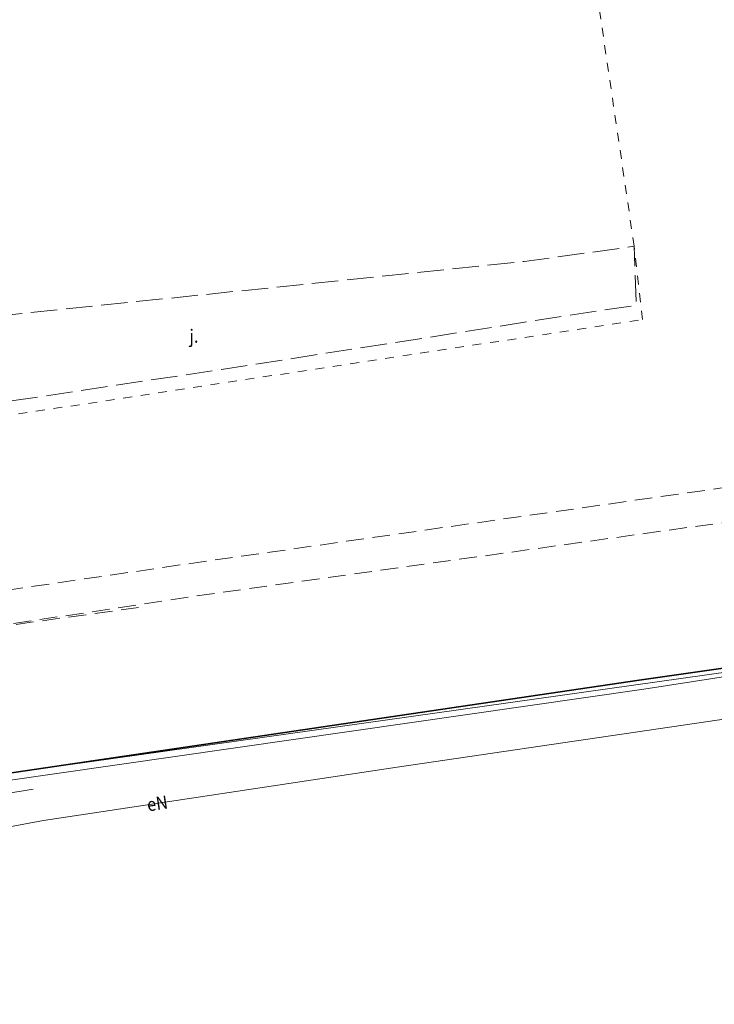
# Model space of a CAD drawing. Extents: x 7411873 to 7414630, y 5823093 to 5825054.
# Drawn here: x 7414103 to 7414143, y 5824303 to 5824359 of the extents above; entities that cross this region are included whole.
import ezdxf
from ezdxf.enums import TextEntityAlignment as Align

# ---------------------------------------------------------------- set-up
doc = ezdxf.new("R2010")
doc.units = 0
doc.header["$MEASUREMENT"] = 0
for name, pattern in [('1.0_0.5', [1.5, 1, -0.5]), ('1.5_0.5', [2, 1.5, -0.5]), ('218-500', [1, 0.5, -0.5]), ('219-500', [0]), ('mz1.0_0.5', [1.5, 1, -0.5])]:
    doc.linetypes.add(name, pattern=pattern)
for name, color, linetype in [('218-Granica użytku', 7, 'CONTINUOUS'), ('219-Linia granicy', 7, 'CONTINUOUS'), ('424-Droga nie stanowiąca odrębnej działki', 7, 'CONTINUOUS'), ('chodnik (powierzchnia)', 7, 'CONTINUOUS'), ('inny obiekt przyrodniczy (linia)', 7, 'CONTINUOUS'), ('jezdnia (powierzchnia)', 7, 'CONTINUOUS'), ('jezdnia (powierzchnia)-Atr17', 7, 'CONTINUOUS'), ('ogrodzenie trwałe (linia)', 7, 'CONTINUOUS'), ('ogród działkowy (powierzchnia)', 7, 'CONTINUOUS'), ('przewód elektroenergetyczny (linia)', 7, 'CONTINUOUS'), ('przewód elektroenergetyczny (linia)-Atr1', 7, 'CONTINUOUS'), ('przewód wodociągowy (linia)', 7, 'CONTINUOUS')]:
    doc.layers.add(name, color=color, linetype=linetype)
doc.styles.get("Standard").update_dxf_attribs({"font": 'txt', "width": 0.75})
doc.linetypes.add('902-500', pattern='A,3.75,0,[1,ksztalty.shx,S=0.5,R=0,X=0,Y=0],3.75', length=7.5)

msp = doc.modelspace()

# ---------------------------------------------------------------- linework, layer by layer
at = {"layer": '218-Granica użytku', "color": 3, "linetype": '218-500', "lineweight": 18, "flags": 128}
for points in [[(7414138.2, 5824346.03), (7414135.24, 5824366.19)], [(7414138.67, 5824341.88), (7414138.2, 5824346.03)], [(7414087.52, 5824334.15), (7414138.67, 5824341.88)]]:
    msp.add_lwpolyline(points, dxfattribs=at)
at = {"layer": '219-Linia granicy', "color": 7, "linetype": '219-500', "lineweight": 18, "flags": 128}
msp.add_lwpolyline([(7414092.07, 5824314.69), (7414396.37, 5824357.56)], dxfattribs=at)
at = {"layer": '424-Droga nie stanowiąca odrębnej działki', "color": 7, "linetype": '1.0_0.5', "lineweight": 18, "flags": 128}
msp.add_lwpolyline([(7414110.14, 5824325.59), (7414097.64, 5824323.86)], dxfattribs=at)
at = {"layer": 'chodnik (powierzchnia)', "color": 7, "linetype": 'mz1.0_0.5', "lineweight": 18, "flags": 128}
msp.add_lwpolyline([(7414088.39, 5824322.55), (7414088.17, 5824324.46), (7414113.73, 5824328.17), (7414142.8, 5824332.3), (7414183.27, 5824338.15), (7414209.38, 5824342.03), (7414218.65, 5824343.35), (7414218.96, 5824341.21), (7414199.33, 5824338.34), (7414182.83, 5824335.95), (7414151.93, 5824331.6), (7414113.99, 5824326.32), (7414097.64, 5824323.86)], close=True, dxfattribs=at)
at = {"layer": 'inny obiekt przyrodniczy (linia)', "color": 7, "linetype": 'Continuous', "lineweight": 18, "flags": 128}
msp.add_lwpolyline([(7414595.73, 5824387.93), (7414591.41, 5824387.27), (7414554.49, 5824381.87), (7414501.48, 5824373.96), (7414414.27, 5824361.06), (7414389.19, 5824357.45), (7414360.41, 5824353.04), (7414290.83, 5824343), (7414236.22, 5824335.44), (7414162.86, 5824324.7), (7414138.74, 5824320.97), (7414092.35, 5824314.31)], dxfattribs=at)
at = {"layer": 'jezdnia (powierzchnia)', "color": 7, "linetype": '1.5_0.5', "lineweight": 18, "flags": 128}
msp.add_lwpolyline([(7414086.96, 5824339.43), (7414086.95, 5824339.76), (7414092.79, 5824340.64), (7414092.85, 5824340.31), (7414094.88, 5824340.61), (7414094.87, 5824340.67), (7414103, 5824342.17), (7414131.97, 5824345.17), (7414138.2, 5824346.03), (7414138.32, 5824342.69), (7414133.7, 5824342), (7414125.31, 5824340.68), (7414114.84, 5824339.06), (7414087.43, 5824334.95)], close=True, dxfattribs=at)
at = {"layer": 'ogrodzenie trwałe (linia)', "color": 7, "linetype": '902-500', "lineweight": 35, "flags": 128}
msp.add_lwpolyline([(7414591.29, 5824387.6), (7414554.45, 5824382.27), (7414501.33, 5824374.42), (7414414.23, 5824361.35), (7414360.54, 5824353.42), (7414290.52, 5824343.65), (7414236.1, 5824335.92), (7414162.17, 5824324.85), (7414138.48, 5824321.47), (7414091.94, 5824314.6)], dxfattribs=at)
at = {"layer": 'ogród działkowy (powierzchnia)', "color": 7, "linetype": 'mz1.0_0.5', "lineweight": 18, "flags": 128}
msp.add_lwpolyline([(7414091.94, 5824314.6), (7414138.48, 5824321.47), (7414162.17, 5824324.85), (7414236.1, 5824335.92), (7414290.52, 5824343.65), (7414360.54, 5824353.42), (7414389.12, 5824357.73), (7414414.23, 5824361.35), (7414501.33, 5824374.42), (7414554.45, 5824382.27), (7414591.29, 5824387.6), (7414591.41, 5824387.27), (7414591.82, 5824383.18), (7414587.48, 5824383.01), (7414588.86, 5824367.32), (7414584.61, 5824363.15), (7414586.55, 5824338.62), (7414592.3, 5824340.17), (7414598.26, 5824340.72), (7414598.66, 5824336.11), (7414563.37, 5824330.87), (7414527.55, 5824325.49), (7414476.46, 5824318.39), (7414396.86, 5824306.74), (7414333.23, 5824297.44), (7414272.66, 5824288.47), (7414242.43, 5824284.12), (7414197.29, 5824277.58), (7414159.04, 5824272.08), (7414098.42, 5824263.39), (7414097.86, 5824263.99), (7414097.4, 5824267.81), (7414092.57, 5824310.28), (7414092.12, 5824314.07)], close=True, dxfattribs=at)
at = {"layer": 'przewód elektroenergetyczny (linia)', "color": 1, "linetype": 'Continuous', "lineweight": 18, "flags": 128}
msp.add_lwpolyline([(7414346.18, 5824348.19), (7414316.63, 5824344.31), (7414288.59, 5824340.17), (7414258.55, 5824336.2), (7414234.7, 5824332.46), (7414207.46, 5824328.56), (7414181.9, 5824324.56), (7414153.05, 5824320.7), (7414124.78, 5824316.54), (7414104.75, 5824313.52), (7414096.94, 5824312.07), (7414096.28, 5824311.3), (7414096.91, 5824305.56), (7414097.61, 5824305.56), (7414097.74, 5824305.73)], dxfattribs=at)
at = {"layer": 'przewód wodociągowy (linia)', "color": 5, "linetype": 'Continuous', "lineweight": 18, "flags": 128}
msp.add_lwpolyline([(7414110.34, 5824265.64), (7414099.48, 5824264.25), (7414096.85, 5824286.78), (7414093.74, 5824313.59), (7414104.17, 5824315.3)], dxfattribs=at)

# ---------------------------------------------------------------- texts
at = {"layer": 'jezdnia (powierzchnia)-Atr17', "color": 7, "width": 0.9}
msp.add_text('j.', height=0.75, dxfattribs=at).set_placement((7414113.02, 5824340.57))
at = {"layer": 'przewód elektroenergetyczny (linia)-Atr1', "color": 1, "width": 0.9}
msp.add_text('eN', height=0.75, rotation=8.574, dxfattribs=at).set_placement((7414110.62, 5824314.41), align=Align.MIDDLE_LEFT)

doc.saveas('drawing.dxf')
